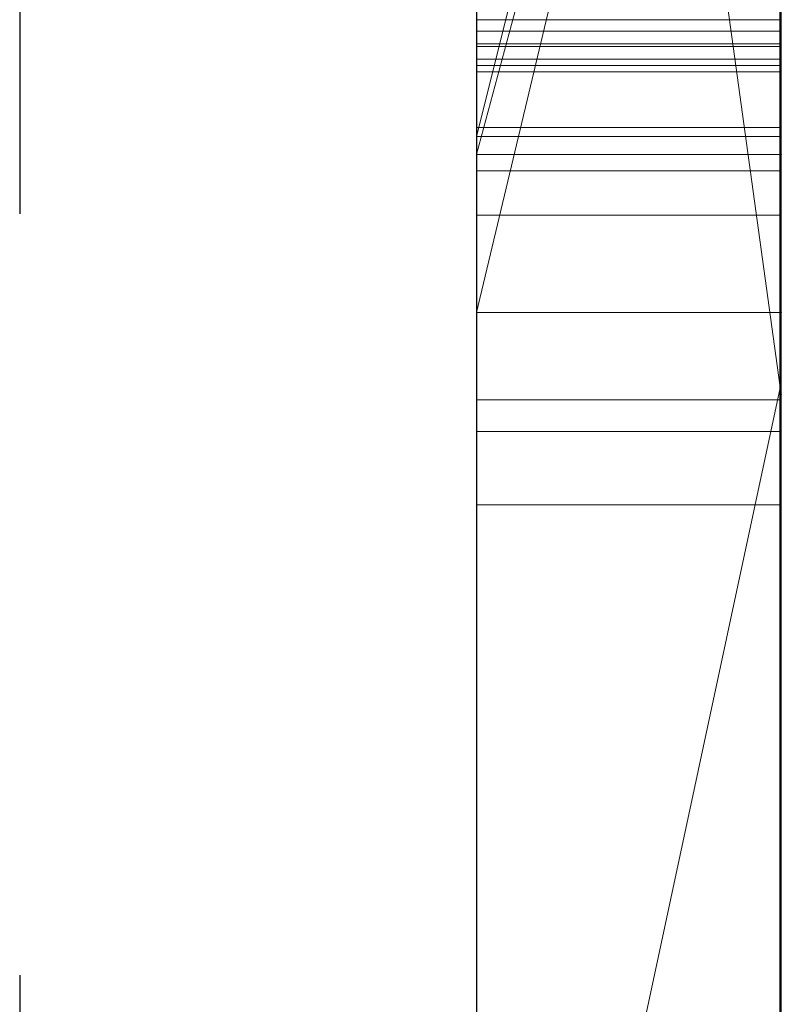
# Model space of a CAD drawing. Extents: x -1043 to 2383, y -808 to 1691.
# Drawn here: x 707 to 710, y 846 to 850 of the extents above; entities that cross this region are included whole.
import ezdxf

# ---------------------------------------------------------------- set-up
doc = ezdxf.new("R2010")
doc.units = 0
doc.header["$MEASUREMENT"] = 0
doc.linetypes.add('HIDDEN', pattern=[0.375, 0.25, -0.125])
doc.linetypes.add('solid', pattern=[0])
doc.layers.add('mark_1', color=84, linetype='solid')
doc.layers.add('stone', color=7, linetype='CONTINUOUS')

# ---------------------------------------------------------------- blocks, each defined once
blk = doc.blocks.new('1')
at = {"layer": 'mark_1', "lineweight": 0, "extrusion": (6.12303e-17, 1, -1.83691e-16)}
for p, q in [((54.99907, 47.69548, 175.76917), (54.99907, 48.96864, 175.76917)), ((54.99907, 47.69548, 163.1948), (54.99907, 48.96864, 163.1948)), ((54.99907, 47.69548, 165.76917), (54.99907, 48.96864, 165.76917)), ((55.04907, 48.96864, 177.20495), (55.04907, 47.69548, 177.20495)), ((55.04907, 47.69548, 175.76917), (55.04907, 48.96864, 175.76917)), ((55.04907, 48.96864, 177.20495), (55.04907, 47.69548, 177.20495)), ((55.04907, 47.69548, 175.76917), (55.04907, 48.96864, 175.76917)), ((55.04907, 48.96864, 164.73846), (55.04907, 47.69548, 164.73846)), ((55.04907, 48.96864, 164.22763), (55.04907, 47.69548, 164.1368)), ((55.04907, 48.96864, 163.75096), (55.04907, 47.69548, 163.75096)), ((55.04907, 48.96864, 163.1948), (55.04907, 47.69548, 163.1948)), ((55.04907, 47.69548, 164.13681), (55.04907, 48.96864, 164.22763)), ((55.04907, 48.96864, 164.73846), (55.04907, 47.69548, 164.73846)), ((55.04907, 47.69548, 163.1948), (55.04907, 48.96864, 163.1948)), ((55.04907, 48.96864, 164.22763), (55.04907, 48.41015, 163.75096)), ((55.04907, 48.96864, 163.75096), (55.04907, 48.41015, 163.75096)), ((55.04907, 48.96864, 162.22644), (55.04907, 47.69548, 162.22644)), ((55.04907, 48.96864, 167.20495), (55.04907, 47.69548, 167.20495)), ((55.04907, 47.69548, 165.76917), (55.04907, 48.96864, 165.76917)), ((55.04907, 48.96864, 167.20495), (55.04907, 47.69548, 167.20495)), ((55.04907, 47.69548, 165.76917), (55.04907, 48.96864, 165.76917)), ((54.99907, 48.42366, 180.74822), (54.99907, 48.96343, 180.74822)), ((54.99907, 48.42366, 181.62214), (54.99907, 48.96343, 181.62214)), ((55.04907, 48.96343, 181.62214), (55.04907, 48.09732, 181.79693)), ((55.04907, 48.96343, 182.22147), (55.04907, 48.41204, 182.22147)), ((55.04907, 48.96343, 181.34744), (55.04907, 48.0506, 181.13522)), ((55.04907, 48.96343, 180.74822), (55.04907, 48.42366, 180.74822)), ((55.04907, 48.42366, 181.62214), (55.04907, 48.96343, 181.62214)), ((55.04907, 48.96343, 181.62214), (55.04907, 48.09732, 181.79693)), ((55.04907, 48.42366, 181.34744), (55.04907, 48.96343, 181.34744)), ((55.04907, 48.96343, 181.34744), (55.04907, 48.0506, 181.13522)), ((55.04907, 48.96343, 182.22147), (55.04907, 48.41204, 182.22147)), ((55.04907, 48.42366, 180.74822), (55.04907, 48.96343, 180.74822)), ((55.04907, 48.42366, 181.62214), (55.04907, 48.96343, 181.62214)), ((55.04907, 48.42366, 181.34744), (55.04907, 48.96343, 181.34744)), ((55.04907, 48.96343, 179.7104), (55.04907, 47.69016, 179.7104)), ((55.04907, 48.86225, 164.1368), (55.04907, 48.29359, 164.1368)), ((55.04907, 48.86225, 164.1368), (55.04907, 48.41015, 163.75096)), ((55.04907, 47.69548, 164.13681), (55.04907, 48.86225, 164.13681)), ((54.99907, 48.79174, 165.01084), (54.99907, 47.46854, 165.01084)), ((54.99907, 48.79174, 162.51016), (54.99907, 47.46854, 162.51016)), ((54.99907, 48.42366, 181.62214), (54.99907, 48.78886, 181.62214)), ((54.99907, 48.7851, 185.00377), (54.99907, 48.42366, 185.00377)), ((54.99907, 48.7851, 170.00377), (54.99907, 48.42366, 170.00377)), ((54.99907, 48.77137, 164.05926), (55.04907, 48.41015, 163.75096)), ((54.99907, 48.77137, 164.05926), (55.04907, 48.41015, 163.75096)), ((54.99907, 48.76174, 182.50857), (54.99907, 48.1789, 182.50857)), ((54.99907, 48.7582, 177.51707), (54.99907, 47.46854, 177.51707)), ((54.99907, 48.7582, 167.51707), (54.99907, 47.46854, 167.51707)), ((54.99907, 48.74137, 180.01007), (54.99907, 47.46323, 180.01007)), ((55.04907, 48.72178, 172.1866), (55.04907, 48.24477, 172.1866)), ((55.04907, 48.72178, 172.1866), (55.04907, 48.24477, 172.1866)), ((55.04907, 48.72178, 187.1866), (55.04907, 48.24477, 187.1866)), ((55.04907, 48.72178, 187.1866), (55.04907, 48.24477, 187.1866)), ((54.99907, 48.66488, 176.60568), (54.99907, 48.04628, 176.60568)), ((54.99907, 48.66488, 176.60568), (54.99907, 48.04628, 176.60568)), ((54.99907, 48.66488, 166.60568), (54.99907, 48.04628, 166.60568)), ((54.99907, 48.66488, 166.60568), (54.99907, 48.04628, 166.60568)), ((55.04907, 48.66488, 176.60568), (55.04907, 48.04628, 176.60568)), ((55.04907, 48.04628, 176.36845), (55.04907, 48.66488, 176.36845)), ((55.04907, 48.66488, 176.36845), (55.04907, 48.04628, 176.36845)), ((55.04907, 48.66488, 176.60568), (55.04907, 48.04628, 176.60568)), ((55.04907, 48.66488, 166.60568), (55.04907, 48.04628, 166.60568)), ((55.04907, 48.04628, 166.36845), (55.04907, 48.66488, 166.36845)), ((55.04907, 48.66488, 166.36845), (55.04907, 48.04628, 166.36845)), ((55.04907, 48.66488, 166.60568), (55.04907, 48.04628, 166.60568)), ((55.04907, 48.65392, 161.65893), (54.99907, 48.45255, 161.65893)), ((54.99907, 48.45255, 161.65893), (55.04907, 48.65392, 161.65893)), ((54.99907, 48.45255, 161.16383), (55.04907, 48.65392, 160.94376)), ((54.99907, 48.45255, 161.16383), (55.04907, 48.65392, 160.94376)), ((54.99907, 48.45255, 161.16383), (55.04907, 48.65392, 160.94376)), ((54.99907, 48.45255, 161.16383), (55.04907, 48.65392, 160.94376)), ((54.99907, 48.45255, 161.16383), (54.99907, 48.65392, 160.94376)), ((55.04907, 48.65392, 162.22644), (55.04907, 48.45255, 162.22644)), ((55.04907, 48.65392, 161.65893), (55.04907, 48.45255, 161.65893)), ((55.04907, 48.65392, 161.65893), (55.04907, 48.45255, 161.65893)), ((55.04907, 48.64566, 178.7749), (55.04907, 48.44956, 178.7749)), ((54.99907, 48.44956, 179.12358), (54.99907, 48.63632, 179.12358)), ((54.99907, 48.44956, 179.12358), (55.04907, 48.63631, 178.8739)), ((54.99907, 48.44956, 179.12359), (55.04907, 48.63631, 178.8739)), ((54.99907, 48.44956, 179.12359), (54.99907, 48.63631, 179.12359)), ((55.04907, 48.63632, 178.8739), (55.04907, 48.44956, 178.8739)), ((55.04907, 48.44956, 179.12358), (55.04907, 48.63632, 179.12358)), ((55.04907, 48.44956, 179.7104), (55.04907, 48.63631, 179.7104)), ((55.04907, 48.44956, 179.12358), (55.04907, 48.63631, 179.12359)), ((55.04907, 48.63631, 178.8739), (55.04907, 48.44956, 178.8739)), ((55.04907, 48.63355, 184.71656), (54.99907, 48.42366, 185.00377)), ((55.04907, 48.63355, 184.25467), (54.99907, 48.42366, 184.59175)), ((55.04907, 48.63355, 184.71656), (54.99907, 48.42366, 185.00377)), ((54.99907, 48.42366, 184.59175), (55.04907, 48.63355, 184.25467)), ((54.99907, 48.42366, 183.49311), (55.04907, 48.63355, 183.28078)), ((54.99907, 48.42366, 183.66785), (55.04907, 48.63355, 183.66785)), ((55.04907, 48.63355, 183.66785), (54.99907, 48.42366, 183.66785)), ((55.04907, 48.63355, 183.28078), (54.99907, 48.42366, 183.4931)), ((54.99907, 48.63355, 183.28078), (54.99907, 48.42366, 183.49311)), ((55.04907, 48.63355, 169.71656), (54.99907, 48.42366, 170.00377)), ((55.04907, 48.63355, 169.25467), (54.99907, 48.42366, 169.59175)), ((55.04907, 48.63355, 169.71656), (54.99907, 48.42366, 170.00377)), ((54.99907, 48.42366, 169.59175), (55.04907, 48.63355, 169.25467)), ((54.99907, 48.42366, 168.49311), (55.04907, 48.63355, 168.28078)), ((54.99907, 48.42366, 168.66785), (55.04907, 48.63355, 168.66785)), ((55.04907, 48.63355, 168.66785), (54.99907, 48.42366, 168.66785)), ((55.04907, 48.63355, 168.28078), (54.99907, 48.42366, 168.4931)), ((54.99907, 48.63355, 168.28078), (54.99907, 48.42366, 168.49311)), ((55.04907, 47.69016, 184.25467), (55.04907, 48.63355, 184.25467)), ((55.04907, 47.69016, 183.66785), (55.04907, 48.63355, 183.66785)), ((55.04907, 48.63355, 184.25467), (55.04907, 47.69016, 184.25467)), ((55.04907, 47.69016, 183.66785), (55.04907, 48.63355, 183.66785)), ((55.04907, 47.69016, 169.25467), (55.04907, 48.63355, 169.25467)), ((55.04907, 47.69016, 168.66785), (55.04907, 48.63355, 168.66785)), ((55.04907, 48.63355, 169.25467), (55.04907, 47.69016, 169.25467)), ((55.04907, 47.69016, 168.66785), (55.04907, 48.63355, 168.66785)), ((54.99907, 47.97789, 191.80951), (54.99907, 48.62636, 191.89881)), ((54.99907, 47.97789, 194.30951), (54.99907, 48.62636, 194.39881)), ((54.99907, 47.97789, 196.80951), (54.99907, 48.62636, 196.89881)), ((55.04883, 47.97789, 196.80951), (55.04883, 48.62636, 196.89881)), ((55.04883, 47.97789, 194.30951), (55.04883, 48.62636, 194.39881)), ((55.04883, 47.97789, 191.80951), (55.04883, 48.62636, 191.89881)), ((54.99907, 48.4717, 171.09068), (54.99907, 48.62303, 170.88078)), ((54.99907, 48.4717, 186.09068), (54.99907, 48.62303, 185.88078)), ((54.99907, 48.62221, 191.33204), (54.99907, 47.97789, 191.41926)), ((54.99907, 48.62221, 193.83204), (54.99907, 47.97789, 193.91926)), ((54.99907, 48.62221, 196.33204), (54.99907, 47.97789, 196.41926)), ((55.04883, 48.62221, 196.33204), (55.04883, 47.97789, 196.41926)), ((55.04883, 48.62221, 193.83204), (55.04883, 47.97789, 193.91926)), ((55.04883, 48.62221, 191.33204), (55.04883, 47.97789, 191.41926)), ((55.04907, 48.62303, 171.58173), (55.04907, 48.24477, 172.1866)), ((55.04907, 48.62303, 171.58173), (55.04907, 48.24477, 172.1866)), ((55.04907, 48.4717, 171.58173), (55.04907, 48.62303, 171.58173)), ((55.04907, 48.62303, 186.58173), (55.04907, 48.24477, 187.1866)), ((55.04907, 48.62303, 186.58173), (55.04907, 48.24477, 187.1866)), ((55.04907, 48.4717, 186.58173), (55.04907, 48.62303, 186.58173)), ((54.99907, 47.97789, 191.41926), (54.99907, 48.6131, 191.55198)), ((54.99907, 47.97789, 193.91926), (54.99907, 48.6131, 194.05198)), ((54.99907, 47.97789, 196.41926), (54.99907, 48.6131, 196.55198)), ((54.99907, 47.81347, 191.35239), (54.99907, 48.61258, 191.2338)), ((54.99907, 47.81347, 193.85239), (54.99907, 48.61258, 193.7338)), ((54.99907, 47.81347, 196.35239), (54.99907, 48.61258, 196.2338)), ((55.04883, 47.97789, 196.41926), (55.04883, 48.6131, 196.55198)), ((55.04883, 47.97789, 193.91926), (55.04883, 48.6131, 194.05198)), ((55.04883, 47.97789, 191.41926), (55.04883, 48.6131, 191.55198)), ((55.04883, 47.81347, 196.35239), (55.04883, 48.61258, 196.2338)), ((55.04883, 47.81347, 193.85239), (55.04883, 48.61258, 193.7338)), ((55.04883, 47.81347, 191.35239), (55.04883, 48.61258, 191.2338)), ((54.99907, 48.61206, 191.67576), (54.99907, 47.97789, 191.80951)), ((54.99907, 48.61206, 194.17576), (54.99907, 47.97789, 194.30951)), ((54.99907, 48.61206, 196.67576), (54.99907, 47.97789, 196.80951)), ((55.04883, 48.61206, 196.67576), (55.04883, 47.97789, 196.80951)), ((55.04883, 48.61206, 194.17576), (55.04883, 47.97789, 194.30951)), ((55.04883, 48.61206, 191.67576), (55.04883, 47.97789, 191.80951)), ((54.99907, 48.60739, 191.99497), (54.99907, 47.8114, 191.87638)), ((54.99907, 48.60739, 194.49497), (54.99907, 47.8114, 194.37638)), ((54.99907, 48.60739, 196.99497), (54.99907, 47.8114, 196.87638)), ((55.04883, 48.60739, 196.99497), (55.04883, 47.8114, 196.87638)), ((55.04883, 48.60739, 194.49497), (55.04883, 47.8114, 194.37638)), ((55.04883, 48.60739, 191.99497), (55.04883, 47.8114, 191.87638)), ((54.99907, 48.57036, 151.96535), (54.99907, 47.79316, 151.96535)), ((55.04902, 48.57036, 151.96535), (55.04902, 47.79316, 151.96535)), ((54.99907, 48.49694, 172.49855), (54.99907, 48.04318, 172.49855)), ((54.99907, 48.49694, 187.49855), (54.99907, 48.04318, 187.49855)), ((54.99907, 48.27444, 178.26217), (54.99907, 48.48549, 178.26213)), ((55.04907, 48.4855, 178.7749), (55.04907, 48.44956, 178.7749)), ((55.04907, 48.4855, 178.26213), (55.04907, 48.44956, 178.26217)), ((55.04907, 48.27444, 178.26217), (55.04907, 48.48549, 178.26213)), ((55.04907, 48.4717, 170.74573), (54.99907, 48.4717, 170.74573)), ((54.99907, 47.94223, 170.74573), (54.99907, 48.4717, 170.74573)), ((55.04907, 48.4717, 171.58173), (54.99907, 48.4717, 171.58173)), ((54.99907, 48.4717, 170.74573), (54.99907, 48.4717, 171.58173)), ((55.04907, 48.4717, 170.74573), (54.99907, 48.4717, 170.74573)), ((54.99907, 48.4717, 171.58173), (55.04907, 48.4717, 171.58173)), ((55.04907, 48.4717, 185.74573), (54.99907, 48.4717, 185.74573)), ((54.99907, 47.94223, 185.74573), (54.99907, 48.4717, 185.74573)), ((55.04907, 48.4717, 186.58173), (54.99907, 48.4717, 186.58173)), ((54.99907, 48.4717, 185.74573), (54.99907, 48.4717, 186.58173)), ((55.04907, 48.4717, 185.74573), (54.99907, 48.4717, 185.74573)), ((54.99907, 48.4717, 186.58173), (55.04907, 48.4717, 186.58173)), ((55.04907, 48.4717, 170.74573), (55.04907, 47.94223, 170.74573)), ((55.04907, 48.24477, 171.35247), (55.04907, 48.4717, 170.74573)), ((55.04907, 48.4717, 171.58173), (55.04907, 48.4717, 170.74573)), ((55.04907, 48.4717, 170.74573), (55.04907, 48.24477, 171.35247)), ((55.04907, 48.4717, 171.58173), (55.04907, 48.24477, 172.1866)), ((55.04907, 48.4717, 171.58173), (55.04907, 48.24477, 172.1866)), ((55.04907, 47.94223, 170.74573), (55.04907, 48.4717, 170.74573)), ((55.04907, 48.4717, 170.74573), (55.04907, 48.4717, 171.58173)), ((55.04907, 48.4717, 185.74573), (55.04907, 47.94223, 185.74573)), ((55.04907, 48.24477, 186.35247), (55.04907, 48.4717, 185.74573)), ((55.04907, 48.4717, 186.58173), (55.04907, 48.4717, 185.74573)), ((55.04907, 48.4717, 185.74573), (55.04907, 48.24477, 186.35247)), ((55.04907, 48.4717, 186.58173), (55.04907, 48.24477, 187.1866)), ((55.04907, 48.4717, 186.58173), (55.04907, 48.24477, 187.1866)), ((55.04907, 47.94223, 185.74573), (55.04907, 48.4717, 185.74573)), ((55.04907, 48.4717, 185.74573), (55.04907, 48.4717, 186.58173)), ((55.04902, 48.46983, 153.92134), (54.99907, 48.46983, 153.92134)), ((55.04902, 48.46983, 154.30744), (54.99907, 48.46983, 154.30744)), ((54.99907, 47.81105, 191.74574), (54.99907, 48.46776, 191.61096)), ((54.99907, 48.46776, 191.61096), (54.99907, 47.81313, 191.48303)), ((54.99907, 47.81105, 194.24574), (54.99907, 48.46776, 194.11096)), ((54.99907, 48.46776, 194.11096), (54.99907, 47.81313, 193.98303)), ((54.99907, 47.81105, 196.74574), (54.99907, 48.46776, 196.61096)), ((54.99907, 48.46776, 196.61096), (54.99907, 47.81313, 196.48303)), ((55.04883, 48.46776, 196.61096), (54.99907, 48.46776, 196.61096)), ((55.04883, 48.46776, 194.11096), (54.99907, 48.46776, 194.11096)), ((55.04883, 48.46776, 191.61096), (54.99907, 48.46776, 191.61096)), ((54.99907, 47.80314, 151.864), (54.99907, 48.46728, 151.864)), ((55.04902, 48.46728, 151.864), (54.99907, 48.46728, 151.864)), ((55.04883, 48.46776, 196.61096), (55.04883, 47.81313, 196.48303)), ((55.04883, 47.81105, 196.74574), (55.04883, 48.46776, 196.61096)), ((55.04883, 48.46776, 194.11096), (55.04883, 47.81313, 193.98303)), ((55.04883, 47.81105, 194.24574), (55.04883, 48.46776, 194.11096)), ((55.04883, 48.46776, 191.61096), (55.04883, 47.81313, 191.48303)), ((55.04883, 47.81105, 191.74574), (55.04883, 48.46776, 191.61096)), ((55.04902, 47.80314, 151.864), (55.04902, 48.46728, 151.864)), ((54.99907, 48.46521, 151.67819), (54.99907, 47.7942, 151.67819)), ((55.04902, 48.46521, 151.67819), (54.99907, 48.46521, 151.67819)), ((55.04902, 48.46521, 151.67819), (55.04902, 47.7942, 151.67819)), ((54.99907, 47.79195, 151.57683), (54.99907, 48.46417, 151.57683)), ((55.04902, 48.46417, 151.57683), (54.99907, 48.46417, 151.57683)), ((55.04902, 47.79195, 151.57683), (55.04902, 48.46417, 151.57683)), ((54.99907, 47.80608, 151.27278), (54.99907, 48.46313, 151.27278)), ((55.04902, 48.46313, 151.27278), (54.99907, 48.46313, 151.27278)), ((55.04902, 47.80608, 151.27278), (55.04902, 48.46313, 151.27278)), ((54.99907, 48.45402, 151.37413), (54.99907, 47.80417, 151.37413)), ((55.04902, 48.45402, 151.37413), (54.99907, 48.45402, 151.37413)), ((55.04902, 48.45402, 151.37413), (55.04902, 47.80417, 151.37413)), ((55.04907, 48.45255, 161.31842), (54.99907, 48.45255, 161.31842)), ((54.99907, 48.23005, 161.31842), (54.99907, 48.45255, 161.31842)), ((54.99907, 48.45255, 161.65893), (55.04907, 48.45255, 161.65893)), ((54.99907, 48.45255, 161.16383), (54.99907, 48.45255, 161.65893)), ((55.04907, 48.45255, 161.65893), (54.99907, 48.45255, 161.78369)), ((54.99907, 48.45255, 161.31842), (54.99907, 48.45255, 161.78369)), ((55.04907, 48.45255, 161.31842), (54.99907, 48.45255, 161.31842)), ((55.04907, 48.45255, 161.31842), (55.04907, 48.45255, 161.78369)), ((55.04907, 48.45255, 161.78369), (55.04907, 48.23005, 161.78369)), ((55.04907, 48.45255, 161.31842), (55.04907, 48.23005, 161.31842)), ((55.04907, 48.45255, 161.78369), (55.04907, 48.45255, 162.22644)), ((55.04907, 48.45255, 162.22644), (55.04907, 48.23005, 162.22644)), ((55.04907, 48.45255, 161.78369), (55.04907, 48.23005, 161.78369)), ((55.04907, 48.45255, 162.22644), (55.04907, 48.45255, 161.65893)), ((55.04907, 48.23005, 161.31842), (55.04907, 48.45255, 161.31842)), ((55.04907, 48.45255, 161.31842), (55.04907, 48.45255, 161.65893)), ((54.99907, 48.44956, 179.12359), (55.04907, 48.44956, 178.8739)), ((55.04907, 48.44956, 179.12358), (54.99907, 48.44956, 179.12359)), ((54.99907, 48.44956, 179.12358), (55.04907, 48.44956, 178.8739)), ((54.99907, 48.44956, 179.12358), (55.04907, 48.44956, 179.12358)), ((55.04907, 48.44956, 179.71041), (55.04907, 48.44956, 178.26217)), ((55.04907, 48.44956, 178.26217), (55.04907, 48.27444, 178.26217)), ((55.04907, 48.44956, 179.71041), (55.04907, 48.27444, 179.7104)), ((55.04907, 48.44956, 179.12358), (55.04907, 48.44956, 179.7104)), ((55.04907, 48.44956, 178.7749), (55.04907, 48.44956, 178.8739)), ((55.04907, 48.44956, 178.26217), (55.04907, 48.44956, 178.7749)), ((55.04907, 48.44956, 179.12358), (55.04907, 48.44956, 178.8739)), ((55.04902, 48.44688, 156.31026), (54.99907, 48.44688, 156.31026)), ((55.04902, 48.43962, 156.41162), (54.99907, 48.43962, 156.41162)), ((54.99907, 48.42366, 185.00377), (54.99907, 48.42366, 184.59175)), ((54.99907, 48.42366, 184.59175), (54.99907, 47.46323, 184.59175)), ((54.99907, 48.42366, 183.66785), (54.99907, 48.42366, 183.49311)), ((54.99907, 47.69016, 183.66785), (54.99907, 48.42366, 183.66785)), ((55.04907, 48.42366, 180.74822), (54.99907, 48.42366, 180.74822)), ((54.99907, 48.0506, 181.13522), (54.99907, 48.42366, 180.74822)), ((55.04907, 48.42366, 180.74822), (54.99907, 48.42366, 180.74822)), ((54.99907, 48.42366, 181.62214), (55.04907, 48.42366, 181.62214)), ((55.04907, 48.42366, 181.62214), (54.99907, 48.42366, 181.62214)), ((55.04907, 48.42366, 181.34744), (54.99907, 48.42366, 181.62214)), ((54.99907, 48.42366, 181.62214), (55.04907, 48.42366, 181.34744)), ((54.99907, 48.42366, 170.00377), (54.99907, 48.42366, 169.59175)), ((54.99907, 48.42366, 169.59175), (54.99907, 47.46323, 169.59175)), ((54.99907, 48.42366, 168.66785), (54.99907, 48.42366, 168.49311)), ((54.99907, 47.69016, 168.66785), (54.99907, 48.42366, 168.66785)), ((55.04907, 48.09732, 181.79693), (55.04907, 48.42366, 181.62214)), ((55.04907, 47.69016, 181.62214), (55.04907, 48.42366, 181.62214)), ((55.04907, 48.42366, 181.34744), (55.04907, 47.69016, 181.34744)), ((55.04907, 48.42366, 181.62214), (55.04907, 47.69016, 181.62214)), ((55.04907, 48.42366, 181.34744), (55.04907, 48.42366, 181.62214)), ((55.04907, 48.42366, 180.74822), (55.04907, 48.0506, 181.13522)), ((55.04907, 48.0506, 181.13522), (55.04907, 48.42366, 181.34744)), ((55.04907, 47.69016, 181.34744), (55.04907, 48.42366, 181.34744)), ((55.04907, 48.42366, 181.62214), (55.04907, 48.09732, 181.79693)), ((55.04907, 48.42366, 181.34744), (55.04907, 48.0506, 181.13522)), ((55.04907, 48.0506, 181.13522), (55.04907, 48.42366, 180.74822)), ((55.04907, 48.42366, 181.34744), (55.04907, 48.42366, 181.62214)), ((55.04907, 48.41204, 182.22147), (54.99907, 48.1789, 182.50857)), ((55.04907, 48.41204, 182.22147), (54.99907, 48.1789, 182.50857)), ((55.04907, 48.41204, 182.22147), (55.04907, 48.09732, 181.79693)), ((55.04907, 48.41204, 182.22147), (55.04907, 48.09732, 181.79693)), ((55.04907, 48.41015, 163.75096), (55.04907, 47.92164, 163.75096)), ((55.04902, 48.40929, 156.32491), (54.99907, 48.40929, 156.32491)), ((55.04902, 48.4041, 156.39317), (54.99907, 48.4041, 156.39317)), ((55.04902, 48.39205, 156.358), (54.99907, 48.39205, 156.358))]:
    blk.add_line(p, q, dxfattribs=at)
at = {"layer": 'mark_1', "lineweight": 0, "extrusion": (1, -6.12303e-17, 0)}
for centre, radius, start, end in [((48.30844, 154.19742, 54.99907), 0.31979, 300.3113, 306.8166), ((48.30844, 154.19742, 55.04902), 0.31979, 300.3113, 306.8166), ((48.27225, 156.44424, 54.99907), 0.50275, 64.1803, 71.4697), ((48.27225, 156.44424, 55.04902), 0.50275, 64.1803, 71.4697), ((48.31295, 154.03909, 54.99907), 0.31084, 55.0924, 59.6887), ((48.31295, 154.03909, 55.04902), 0.31084, 55.0924, 59.6887), ((48.46313, 151.72387, 54.99907), 0.45109, 270, 272.5269), ((48.46313, 151.72387, 55.04902), 0.45109, 270, 272.5269), ((48.2786, 153.98924, 54.99907), 0.46877, 65.2258, 72.8234), ((48.2786, 153.98924, 55.04902), 0.46877, 65.2258, 72.8234), ((48.26972, 154.19885, 54.99907), 0.43508, 293.8629, 297.7501), ((48.26972, 154.19885, 55.04902), 0.43508, 293.8629, 297.7501), ((48.29851, 154.00422, 54.99907), 0.34827, 60.9075, 65.386), ((48.29851, 154.00422, 55.04902), 0.34827, 60.9075, 65.386), ((48.45405, 151.67753, 54.99907), 0.3034, 270.2313, 270.4662), ((48.45405, 151.67753, 55.04902), 0.3034, 270.2313, 270.4662), ((48.45402, 151.68383, 54.99907), 0.30969, 270, 270.2313), ((48.45402, 151.68383, 55.04902), 0.30969, 270, 270.2313), ((48.27724, 154.22958, 54.99907), 0.36354, 293.7527, 297.9177), ((48.27724, 154.22958, 55.04902), 0.36354, 293.7527, 297.9177), ((48.44435, 156.3599, 54.99907), 0.0497, 270.4396, 272.9193), ((48.44435, 156.3599, 55.04902), 0.0497, 270.4396, 272.9193), ((48.4443, 156.35648, 54.99907), 0.04627, 255.7343, 267.8958), ((48.4443, 156.35648, 55.04902), 0.04627, 255.7343, 267.8958), ((48.44491, 156.35886, 54.99907), 0.04874, 244.0535, 255.7343), ((48.44491, 156.35886, 55.04902), 0.04874, 244.0535, 255.7343), ((48.43898, 156.36192, 54.99907), 0.04928, 101.0791, 111.552), ((48.43898, 156.36192, 55.04902), 0.04928, 101.0791, 111.552), ((48.26457, 154.25836, 54.99907), 0.39499, 285.452, 293.7527), ((48.44723, 156.36365, 54.99907), 0.05406, 235.0974, 244.0535), ((48.26457, 154.25836, 55.04902), 0.39499, 285.452, 293.7527), ((48.44723, 156.36365, 55.04902), 0.05406, 235.0974, 244.0535), ((48.43408, 156.37432, 54.99907), 0.03595, 111.552, 130.0717), ((48.43408, 156.37432, 55.04902), 0.03595, 111.552, 130.0717), ((48.2697, 153.93638, 54.99907), 0.42202, 69.4747, 73.5786), ((48.24309, 153.87436, 54.99907), 0.58902, 72.82342, 79.21341), ((48.2697, 153.93638, 55.04902), 0.42202, 69.4747, 73.5786), ((48.24309, 153.87436, 55.04902), 0.58902, 72.82342, 79.21341), ((48.45612, 156.37638, 54.99907), 0.06959, 227.7075, 235.0974), ((48.45612, 156.37638, 55.04902), 0.06959, 227.7075, 235.0974), ((48.42853, 156.38091, 54.99907), 0.02733, 130.0717, 153.3526), ((48.42853, 156.38091, 55.04902), 0.02733, 130.0717, 153.3526), ((48.44199, 156.35984, 54.99907), 0.05013, 151.8586, 164.2488), ((48.44199, 156.35984, 55.04902), 0.05013, 151.8586, 164.2488), ((48.43932, 156.36066, 54.99907), 0.04734, 173.7649, 183.2198), ((48.43932, 156.36066, 55.04902), 0.04734, 173.7649, 183.2198), ((48.24937, 153.86741, 54.99907), 0.49393, 73.5786, 77.2244), ((48.24937, 153.86741, 55.04902), 0.49393, 73.5786, 77.2244), ((48.24069, 156.33077, 54.99907), 0.62072, 78.11668, 84.53183), ((48.24069, 156.33077, 55.04902), 0.62072, 78.11668, 84.53183), ((48.22696, 153.78971, 54.99907), 0.67519, 79.21341, 85.19033), ((48.22696, 153.78971, 55.04902), 0.67519, 79.21341, 85.19033), ((48.24104, 156.20925, 54.99907), 0.64106, 80.80849, 84.00803), ((48.24104, 156.20925, 55.04902), 0.64106, 80.80849, 84.00803), ((48.21974, 154.38928, 54.99907), 0.63259, 276.06193, 280.82732), ((48.21974, 154.38928, 55.04902), 0.63259, 276.06193, 280.82732), ((48.22235, 153.71703, 54.99907), 0.64678, 80.87907, 84.06404), ((48.22235, 153.71703, 55.04902), 0.64678, 80.87907, 84.06404)]:
    blk.add_arc(centre, radius, start, end, dxfattribs=at)
at = {"layer": 'mark_1', "lineweight": 0, "extrusion": (6.12303e-17, 1, -1.83691e-16)}
for p in [(54.99907, 48.4717, 171.09068), (54.99907, 48.4717, 186.09068), (54.99907, 48.45255, 161.16383), (54.99907, 48.45255, 161.16383), (54.99907, 48.44956, 179.12358), (55.04907, 48.44956, 178.8739), (54.99907, 48.42366, 183.4931), (54.99907, 48.42366, 168.4931), (55.04907, 48.42366, 181.62214), (55.04907, 48.42366, 181.34744), (55.04907, 48.42366, 181.34744), (55.04907, 48.41015, 163.75096)]:
    blk.add_point(p, dxfattribs=at)
at = {"layer": 'stone', "color": 7, "linetype": 'CONTINUOUS'}
blk.add_line((54.99907, 54.31485), (54.99907, 41.06485), dxfattribs=at)
at = {"layer": 'stone', "color": 7, "linetype": 'HIDDEN'}
blk.add_line((54.92407, 53.56485), (54.92407, 41.06485), dxfattribs=at)

msp = doc.modelspace()

# ---------------------------------------------------------------- block references
at = {"layer": 'mark_1', "xscale": 20, "yscale": 20, "zscale": 20}
msp.add_blockref('1', (-390.9851, -119.7977), dxfattribs=at)

doc.saveas('drawing.dxf')
